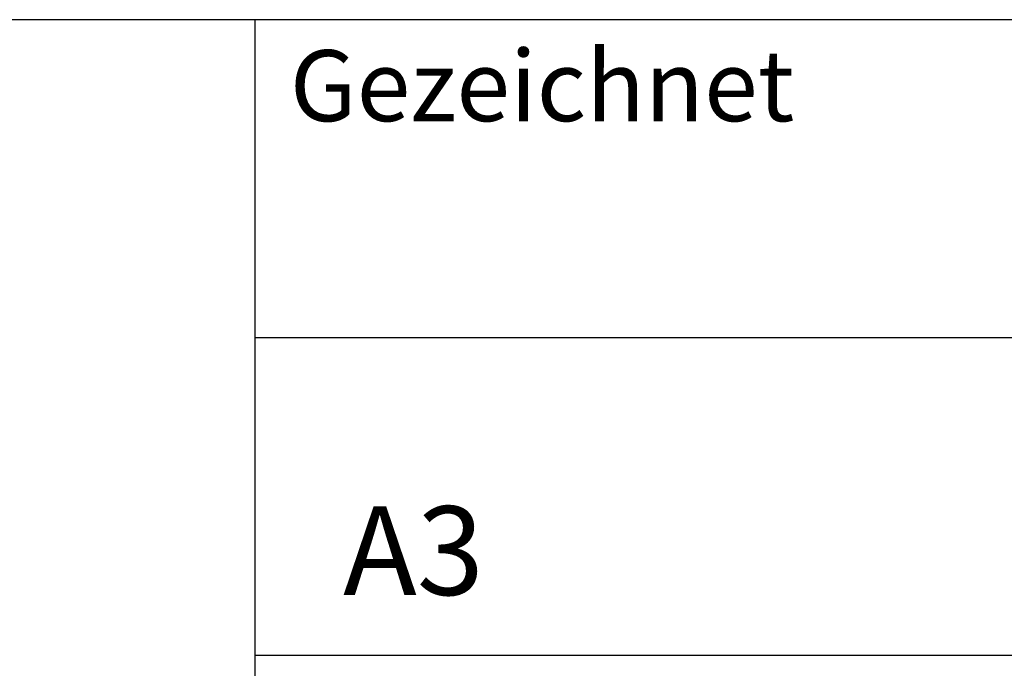
# Model space of a CAD drawing. Units: millimetres. Extents: x -111 to 729, y -116 to 478.
# Drawn here: x 551 to 607, y -35 to 1 of the extents above; entities that cross this region are included whole.
import ezdxf

# ---------------------------------------------------------------- set-up
doc = ezdxf.new("R2010")
doc.units = ezdxf.units.MM
doc.layers.get('0').update_dxf_attribs({"lineweight": 50})
for name, color, linetype in [('PEN_Blattrahmen', 7, 'Continuous'), ('RAHM2', 1, 'Continuous'), ('RAHM3', 2, 'Continuous'), ('RAHM5', 7, 'Continuous')]:
    doc.layers.add(name, color=color, linetype=linetype)
doc.styles.add('Peneder_Arial', font='arial.ttf')
doc.styles.add('Peneder_Arial fett', font='arialbd.ttf')

# ---------------------------------------------------------------- blocks, each defined once
blk = doc.blocks.new('*U15')
at = {"layer": 'RAHM2'}
blk.add_line((-72.5, 44.71), (0, 44.71), dxfattribs=at)
at = {"layer": 'RAHM3'}
for p, q in [((-72.5, 53.66), (-72.5, 17.756)), ((0, 35.756), (-72.5, 35.756))]:
    blk.add_line(p, q, dxfattribs=at)
at = {"layer": 'RAHM5'}
blk.add_line((0, 53.66), (-182.88, 53.66), dxfattribs=at)
for tag, p, height, style in [('PLANINHALT', (-179.501, 45.439), 3.5, 'Peneder_Arial fett'), ('GEN-TITLE-NAME', (-70.017, 46.418), 2.5, 'Peneder_Arial'), ('GEN-TITLE-DAT', (-33.7, 46.415), 2.5, 'Peneder_Arial'), ('PLANINHALT2', (-179.501, 36.729), 3.5, 'Peneder_Arial fett'), ('POSINDEX_MAßSTAB', (-33.717, 37.46), 2.5, 'Peneder_Arial'), ('BLATTFORMAT', (-70.017, 37.46), 2.5, 'Peneder_Arial'), ('PLANINHALT3', (-179.501, 28.929), 3.5, 'Peneder_Arial'), ('ZEICHNUNGSNUMMER', (-179.501, 21.129), 3.5, 'Peneder_Arial')]:
    blk.add_attdef(tag, p, '', height=height, dxfattribs=dict(style=style))
at = {"layer": 'RAHM2', "insert": (-71.517, 52.802), "char_height": 2, "attachment_point": 1, "style": 'Peneder_Arial'}
blk.add_mtext_dynamic_manual_height_columns('Gezeichnet', width=35.38246, gutter_width=12.5, heights=[0], dxfattribs=at)

msp = doc.modelspace()

# ---------------------------------------------------------------- block references
at = {"layer": 'PEN_Blattrahmen', "lineweight": 0}
ref = msp.add_blockref('*U15', (709.356358, -105.9679648), dxfattribs=dict(at, xscale=2, yscale=2, zscale=2))
ref.add_attrib('KOMMISION', 'A3', (569.3227539, -31.0473841), dxfattribs={"layer": '0', "height": 5, "style": 'Peneder_Arial'})

doc.saveas('drawing.dxf')
